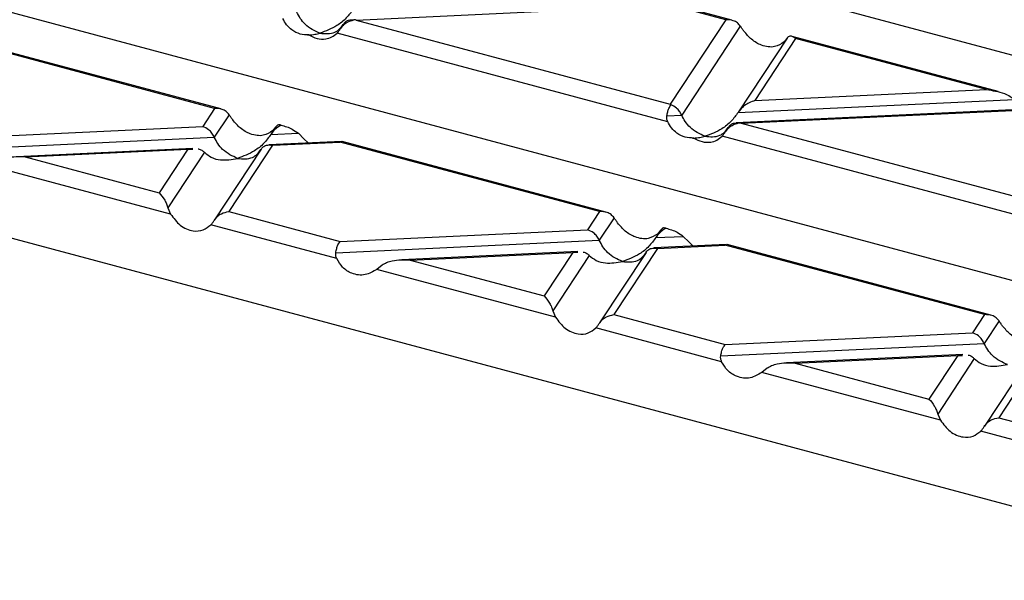
# Model space of a CAD drawing. Units: millimetres. Extents: x 126 to 4202, y 71 to 2740.
# Drawn here: x 641 to 704, y 2334 to 2370 of the extents above; entities that cross this region are included whole.
import ezdxf

# ---------------------------------------------------------------- set-up
doc = ezdxf.new("R2010")
doc.units = ezdxf.units.MM
doc.header["$LTSCALE"] = 10

msp = doc.modelspace()

# ---------------------------------------------------------------- linework, layer by layer
at = {"color": 7, "linetype": 'Continuous', "lineweight": 25}
for p, q in [((772.174, 2350.065), (645.367, 2384.038)), ((747.927, 2342.049), (618.285, 2376.782)), ((686.951, 2370.314), (683.177, 2371.325)), ((662.784, 2370.329), (683.052, 2371.287)), ((686.558, 2370.347), (683.052, 2371.287)), ((661.967, 2370.068), (661.798, 2369.811)), ((662.784, 2370.329), (682.985, 2364.917)), ((686.558, 2370.347), (682.985, 2364.917)), ((722.724, 2334.29), (591.202, 2369.526)), ((682.821, 2363.792), (661.555, 2369.49)), ((687.489, 2369.944), (683.717, 2364.213)), ((653.683, 2364.644), (637.006, 2369.112)), ((654.075, 2364.611), (637.132, 2369.15)), ((659.652, 2369.368), (659.738, 2369.372)), ((690.496, 2369.169), (687.37, 2364.419)), ((691.044, 2369.146), (688.415, 2365.152)), ((690.48, 2369.143), (690.302, 2368.921)), ((704.063, 2365.73), (690.821, 2369.277)), ((703.322, 2365.856), (691.044, 2369.146)), ((688.415, 2365.152), (703.322, 2365.856)), ((687.348, 2364.384), (705.111, 2365.223)), ((653.683, 2364.644), (652.914, 2363.475)), ((707.897, 2364.696), (687.22, 2363.72)), ((687.54, 2363.697), (707.808, 2364.654)), ((654.614, 2364.241), (653.661, 2362.793)), ((682.761, 2364.168), (683.717, 2364.213)), ((687.54, 2363.697), (707.741, 2358.285)), ((637.009, 2362.724), (652.914, 2363.475)), ((657.621, 2363.465), (657.314, 2362.999)), ((657.605, 2363.44), (657.427, 2363.218)), ((686.723, 2363.436), (686.554, 2363.179)), ((636.716, 2361.992), (653.661, 2362.793)), ((661.852, 2362.521), (657.165, 2362.3)), ((657.292, 2362.964), (659.066, 2363.048)), ((657.399, 2362.273), (661.762, 2362.479)), ((659.066, 2363.048), (659.412, 2362.686)), ((659.412, 2362.686), (659.708, 2362.42)), ((661.885, 2362.502), (661.762, 2362.479)), ((678.439, 2358.011), (661.762, 2362.479)), ((678.831, 2357.978), (661.888, 2362.518)), ((684.408, 2362.735), (684.494, 2362.739)), ((707.577, 2357.16), (686.311, 2362.857)), ((652.289, 2362.069), (640.957, 2361.534)), ((641.495, 2361.522), (651.954, 2362.016)), ((651.954, 2362.016), (650.109, 2359.214)), ((653.021, 2361.82), (650.673, 2358.253)), ((651.954, 2362.016), (652.273, 2362.026)), ((656.667, 2362.016), (653.679, 2357.475)), ((657.399, 2362.273), (654.595, 2358.012)), ((641.495, 2361.522), (650.109, 2359.214)), ((650.851, 2357.846), (639.36, 2360.924)), ((650.673, 2358.253), (650.851, 2357.846)), ((654.595, 2358.012), (661.765, 2356.091)), ((678.439, 2358.011), (677.67, 2356.842)), ((679.37, 2357.608), (678.418, 2356.16)), ((661.532, 2354.984), (653.436, 2357.153)), ((661.765, 2356.091), (677.67, 2356.842)), ((682.377, 2356.832), (682.07, 2356.366)), ((682.361, 2356.807), (682.183, 2356.585)), ((661.472, 2355.36), (678.418, 2356.16)), ((682.048, 2356.332), (683.822, 2356.416)), ((683.822, 2356.416), (684.168, 2356.054)), ((682.155, 2355.641), (679.351, 2351.38)), ((686.608, 2355.889), (681.921, 2355.667)), ((682.155, 2355.641), (686.519, 2355.847)), ((684.168, 2356.054), (684.464, 2355.787)), ((686.641, 2355.87), (686.519, 2355.847)), ((703.195, 2351.379), (686.519, 2355.847)), ((703.588, 2351.346), (686.644, 2355.885)), ((677.045, 2355.437), (665.713, 2354.902)), ((666.251, 2354.889), (676.71, 2355.383)), ((666.251, 2354.889), (674.866, 2352.581)), ((676.71, 2355.383), (674.866, 2352.581)), ((677.777, 2355.188), (675.43, 2351.62)), ((676.71, 2355.383), (677.029, 2355.394)), ((681.423, 2355.384), (678.435, 2350.843)), ((664.462, 2354.559), (664.116, 2354.292)), ((675.607, 2351.213), (664.116, 2354.292)), ((675.43, 2351.62), (675.607, 2351.213)), ((679.351, 2351.38), (686.521, 2349.459)), ((703.195, 2351.379), (702.426, 2350.21)), ((686.288, 2348.352), (678.192, 2350.521)), ((704.127, 2350.976), (703.174, 2349.528)), ((686.521, 2349.459), (702.426, 2350.21)), ((686.228, 2348.727), (703.174, 2349.528)), ((701.801, 2348.805), (690.469, 2348.269)), ((691.007, 2348.257), (701.466, 2348.751)), ((701.466, 2348.751), (699.622, 2345.949)), ((702.533, 2348.555), (700.186, 2344.988)), ((701.466, 2348.751), (701.786, 2348.761)), ((706.179, 2348.751), (703.191, 2344.21)), ((706.911, 2349.008), (704.107, 2344.747)), ((689.218, 2347.926), (688.872, 2347.66)), ((691.007, 2348.257), (699.622, 2345.949)), ((700.363, 2344.581), (688.872, 2347.66)), ((700.186, 2344.988), (700.363, 2344.581)), ((704.107, 2344.747), (711.277, 2342.826)), ((711.044, 2341.72), (702.948, 2343.889))]:
    msp.add_line(p, q, dxfattribs=at)
for points, knots in [([(660.456, 2369.481), (660.123, 2369.63), (659.664, 2369.835), (659.187, 2370.411), (659.034, 2370.704), (658.961, 2370.845)], [0, 0, 0, 0, 0.578559, 0.79765, 1, 1, 1, 1]), ([(662.591, 2371.017), (662.45, 2370.823), (662.138, 2370.399), (661.409, 2369.831), (660.824, 2369.616), (660.456, 2369.481)], [0, 0, 0, 0, 0.2368193, 0.5195179, 1, 1, 1, 1]), ([(659.737, 2369.372), (659.551, 2369.378), (659.178, 2369.388), (658.69, 2369.639), (658.307, 2369.991), (658.143, 2370.284), (658.065, 2370.424)], [0, 0, 0, 0, 0.291557, 0.584994, 0.80227, 1, 1, 1, 1]), ([(660.456, 2369.481), (660.789, 2369.451), (661.248, 2369.411), (661.725, 2369.731), (661.878, 2369.942), (661.951, 2370.044)], [0, 0, 0, 0, 0.578559, 0.79765, 1, 1, 1, 1]), ([(661.783, 2369.788), (661.838, 2369.864), (661.953, 2370.022), (662.242, 2370.237), (662.487, 2370.3), (662.638, 2370.339)], [0, 0, 0, 0, 0.266894, 0.550819, 1, 1, 1, 1]), ([(661.951, 2370.044), (661.996, 2370.104), (662.09, 2370.229), (662.323, 2370.356), (662.518, 2370.346), (662.638, 2370.339)], [0, 0, 0, 0, 0.26068, 0.5438492, 1, 1, 1, 1]), ([(662.784, 2370.329), (662.757, 2370.332), (662.708, 2370.335), (662.659, 2370.338), (662.638, 2370.339)], [0, 0, 0, 0, 0.560258, 1, 1, 1, 1]), ([(687.489, 2369.944), (687.43, 2370.016), (687.305, 2370.164), (686.988, 2370.333), (686.721, 2370.342), (686.558, 2370.347)], [0, 0, 0, 0, 0.266074, 0.550998, 1, 1, 1, 1]), ([(659.737, 2369.372), (659.912, 2369.281), (660.263, 2369.098), (660.78, 2369.079), (661.224, 2369.209), (661.448, 2369.399), (661.555, 2369.49)], [0, 0, 0, 0, 0.291557, 0.584994, 0.80227, 1, 1, 1, 1]), ([(659.737, 2369.372), (659.87, 2369.381), (660.108, 2369.397), (660.349, 2369.455), (660.456, 2369.481)], [0, 0, 0, 0, 0.556591, 1, 1, 1, 1]), ([(661.555, 2369.49), (661.596, 2369.534), (661.675, 2369.62), (661.748, 2369.734), (661.783, 2369.788)], [0, 0, 0, 0, 0.527013, 1, 1, 1, 1]), ([(687.718, 2369.614), (687.676, 2369.673), (687.598, 2369.784), (687.524, 2369.893), (687.489, 2369.944)], [0, 0, 0, 0, 0.527013, 1, 1, 1, 1]), ([(690.302, 2368.921), (690.108, 2368.794), (689.698, 2368.525), (688.93, 2368.637), (688.224, 2369.019), (687.877, 2369.427), (687.718, 2369.614)], [0, 0, 0, 0, 0.276528, 0.583387, 0.80906, 1, 1, 1, 1]), ([(691.044, 2369.146), (690.922, 2369.223), (690.758, 2369.327), (690.571, 2369.263), (690.508, 2369.181), (690.48, 2369.143)], [0, 0, 0, 0, 0.61633, 0.826268, 1, 1, 1, 1]), ([(703.322, 2365.856), (703.71, 2365.797), (704.229, 2365.717), (704.822, 2365.446), (705.021, 2365.293), (705.111, 2365.223)], [0, 0, 0, 0, 0.61633, 0.826268, 1, 1, 1, 1]), ([(688.415, 2365.152), (688.182, 2365.062), (687.867, 2364.941), (687.517, 2364.624), (687.401, 2364.46), (687.348, 2364.384)], [0, 0, 0, 0, 0.605332, 0.817768, 1, 1, 1, 1]), ([(654.614, 2364.241), (654.554, 2364.312), (654.43, 2364.46), (654.113, 2364.629), (653.846, 2364.638), (653.683, 2364.644)], [0, 0, 0, 0, 0.266074, 0.550998, 1, 1, 1, 1]), ([(682.761, 2364.168), (682.779, 2364.254), (682.815, 2364.433), (682.906, 2364.701), (682.983, 2364.809), (683.031, 2364.876)], [0, 0, 0, 0, 0.266894, 0.550819, 1, 1, 1, 1]), ([(682.985, 2364.917), (682.993, 2364.91), (683.009, 2364.897), (683.024, 2364.882), (683.031, 2364.876)], [0, 0, 0, 0, 0.560258, 1, 1, 1, 1]), ([(683.717, 2364.213), (683.672, 2364.297), (683.579, 2364.472), (683.346, 2364.723), (683.151, 2364.818), (683.031, 2364.876)], [0, 0, 0, 0, 0.26068, 0.543849, 1, 1, 1, 1]), ([(687.348, 2364.384), (687.206, 2364.191), (686.894, 2363.767), (686.165, 2363.199), (685.58, 2362.984), (685.212, 2362.849)], [0, 0, 0, 0, 0.2368193, 0.5195179, 1, 1, 1, 1]), ([(654.843, 2363.91), (654.801, 2363.969), (654.723, 2364.08), (654.649, 2364.189), (654.614, 2364.241)], [0, 0, 0, 0, 0.5270126, 1, 1, 1, 1]), ([(657.427, 2363.218), (657.233, 2363.09), (656.823, 2362.821), (656.055, 2362.933), (655.349, 2363.316), (655.002, 2363.723), (654.843, 2363.91)], [0, 0, 0, 0, 0.276528, 0.583387, 0.80906, 1, 1, 1, 1]), ([(682.821, 2363.792), (682.796, 2363.854), (682.747, 2363.974), (682.757, 2364.105), (682.761, 2364.168)], [0, 0, 0, 0, 0.523678, 1, 1, 1, 1]), ([(684.493, 2362.74), (684.307, 2362.745), (683.934, 2362.756), (683.446, 2363.007), (683.063, 2363.358), (682.899, 2363.652), (682.821, 2363.792)], [0, 0, 0, 0, 0.291557, 0.584994, 0.80227, 1, 1, 1, 1]), ([(685.212, 2362.849), (684.879, 2362.997), (684.42, 2363.202), (683.943, 2363.778), (683.79, 2364.072), (683.717, 2364.213)], [0, 0, 0, 0, 0.578559, 0.79765, 1, 1, 1, 1]), ([(686.539, 2363.155), (686.594, 2363.232), (686.709, 2363.39), (686.998, 2363.604), (687.243, 2363.668), (687.394, 2363.707)], [0, 0, 0, 0, 0.266894, 0.550819, 1, 1, 1, 1]), ([(686.707, 2363.412), (686.752, 2363.471), (686.846, 2363.597), (687.079, 2363.723), (687.274, 2363.713), (687.394, 2363.707)], [0, 0, 0, 0, 0.26068, 0.543849, 1, 1, 1, 1]), ([(687.54, 2363.697), (687.513, 2363.699), (687.464, 2363.703), (687.415, 2363.706), (687.394, 2363.707)], [0, 0, 0, 0, 0.560258, 1, 1, 1, 1]), ([(653.661, 2362.793), (653.613, 2362.883), (653.511, 2363.071), (653.256, 2363.333), (653.044, 2363.421), (652.914, 2363.475)], [0, 0, 0, 0, 0.259686, 0.543978, 1, 1, 1, 1]), ([(657.955, 2363.57), (657.809, 2363.482), (657.565, 2363.334), (657.37, 2363.07), (657.292, 2362.964)], [0, 0, 0, 0, 0.600056, 1, 1, 1, 1]), ([(657.955, 2363.57), (657.878, 2363.588), (657.753, 2363.616), (657.646, 2363.489), (657.605, 2363.44)], [0, 0, 0, 0, 0.610597, 1, 1, 1, 1]), ([(657.955, 2363.57), (658.197, 2363.502), (658.594, 2363.391), (658.934, 2363.144), (659.066, 2363.048)], [0, 0, 0, 0, 0.610597, 1, 1, 1, 1]), ([(685.212, 2362.849), (685.545, 2362.819), (686.004, 2362.778), (686.481, 2363.098), (686.634, 2363.31), (686.707, 2363.412)], [0, 0, 0, 0, 0.5785592, 0.7976502, 1, 1, 1, 1]), ([(686.311, 2362.857), (686.352, 2362.902), (686.431, 2362.987), (686.504, 2363.101), (686.539, 2363.155)], [0, 0, 0, 0, 0.5270126, 1, 1, 1, 1]), ([(655.157, 2361.429), (654.824, 2361.578), (654.365, 2361.783), (653.887, 2362.359), (653.735, 2362.652), (653.661, 2362.793)], [0, 0, 0, 0, 0.578559, 0.79765, 1, 1, 1, 1]), ([(657.292, 2362.964), (657.15, 2362.771), (656.839, 2362.347), (656.109, 2361.779), (655.525, 2361.564), (655.157, 2361.429)], [0, 0, 0, 0, 0.236819, 0.519518, 1, 1, 1, 1]), ([(684.493, 2362.74), (684.668, 2362.648), (685.019, 2362.465), (685.536, 2362.447), (685.98, 2362.577), (686.204, 2362.767), (686.311, 2362.857)], [0, 0, 0, 0, 0.291557, 0.584994, 0.80227, 1, 1, 1, 1]), ([(684.493, 2362.74), (684.626, 2362.748), (684.864, 2362.764), (685.105, 2362.823), (685.212, 2362.849)], [0, 0, 0, 0, 0.556591, 1, 1, 1, 1]), ([(652.623, 2362.037), (652.628, 2362.037), (652.713, 2362.041), (652.851, 2361.963), (652.968, 2361.865), (653.021, 2361.82)], [0, 0, 0, 0, 0.030746, 0.552461, 1, 1, 1, 1]), ([(653.021, 2361.82), (653.163, 2361.703), (653.474, 2361.445), (654.204, 2361.269), (654.789, 2361.367), (655.157, 2361.429)], [0, 0, 0, 0, 0.236819, 0.519518, 1, 1, 1, 1]), ([(655.157, 2361.429), (655.489, 2361.399), (655.948, 2361.358), (656.426, 2361.679), (656.578, 2361.89), (656.652, 2361.992)], [0, 0, 0, 0, 0.578559, 0.79765, 1, 1, 1, 1]), ([(656.652, 2361.992), (656.7, 2362.055), (656.802, 2362.189), (657.057, 2362.315), (657.269, 2362.289), (657.399, 2362.273)], [0, 0, 0, 0, 0.259686, 0.543978, 1, 1, 1, 1]), ([(641.495, 2361.522), (641.107, 2361.528), (640.588, 2361.536), (639.996, 2361.365), (639.796, 2361.245), (639.706, 2361.191)], [0, 0, 0, 0, 0.61633, 0.826268, 1, 1, 1, 1]), ([(650.109, 2359.214), (650.232, 2359.084), (650.395, 2358.909), (650.582, 2358.528), (650.645, 2358.339), (650.673, 2358.253)], [0, 0, 0, 0, 0.61633, 0.826268, 1, 1, 1, 1]), ([(653.664, 2357.452), (653.724, 2357.533), (653.848, 2357.702), (654.165, 2357.925), (654.432, 2357.979), (654.595, 2358.012)], [0, 0, 0, 0, 0.266074, 0.550998, 1, 1, 1, 1]), ([(679.37, 2357.608), (679.31, 2357.68), (679.186, 2357.828), (678.869, 2357.997), (678.602, 2358.006), (678.439, 2358.011)], [0, 0, 0, 0, 0.266074, 0.550998, 1, 1, 1, 1]), ([(650.851, 2357.846), (651.045, 2357.588), (651.455, 2357.043), (652.223, 2356.729), (652.929, 2356.762), (653.276, 2357.03), (653.436, 2357.153)], [0, 0, 0, 0, 0.276528, 0.583387, 0.80906, 1, 1, 1, 1]), ([(653.436, 2357.153), (653.477, 2357.198), (653.556, 2357.284), (653.629, 2357.398), (653.664, 2357.452)], [0, 0, 0, 0, 0.527013, 1, 1, 1, 1]), ([(679.599, 2357.278), (679.557, 2357.336), (679.479, 2357.448), (679.405, 2357.557), (679.37, 2357.608)], [0, 0, 0, 0, 0.5270126, 1, 1, 1, 1]), ([(678.418, 2356.16), (678.369, 2356.25), (678.268, 2356.438), (678.012, 2356.701), (677.8, 2356.788), (677.67, 2356.842)], [0, 0, 0, 0, 0.259686, 0.543978, 1, 1, 1, 1]), ([(682.183, 2356.585), (681.989, 2356.458), (681.579, 2356.189), (680.811, 2356.301), (680.105, 2356.683), (679.758, 2357.091), (679.599, 2357.278)], [0, 0, 0, 0, 0.276528, 0.583387, 0.80906, 1, 1, 1, 1]), ([(682.711, 2356.938), (682.565, 2356.849), (682.321, 2356.702), (682.126, 2356.438), (682.048, 2356.332)], [0, 0, 0, 0, 0.600056, 1, 1, 1, 1]), ([(682.711, 2356.938), (682.635, 2356.955), (682.509, 2356.984), (682.402, 2356.857), (682.361, 2356.807)], [0, 0, 0, 0, 0.610597, 1, 1, 1, 1]), ([(682.711, 2356.938), (682.953, 2356.87), (683.35, 2356.759), (683.69, 2356.512), (683.822, 2356.416)], [0, 0, 0, 0, 0.610597, 1, 1, 1, 1]), ([(679.913, 2354.796), (679.58, 2354.945), (679.121, 2355.15), (678.644, 2355.726), (678.491, 2356.02), (678.418, 2356.16)], [0, 0, 0, 0, 0.578559, 0.79765, 1, 1, 1, 1]), ([(682.048, 2356.332), (681.906, 2356.139), (681.595, 2355.714), (680.865, 2355.147), (680.281, 2354.932), (679.913, 2354.796)], [0, 0, 0, 0, 0.2368193, 0.5195179, 1, 1, 1, 1]), ([(661.472, 2355.36), (661.491, 2355.452), (661.53, 2355.644), (661.63, 2355.925), (661.714, 2356.028), (661.765, 2356.091)], [0, 0, 0, 0, 0.266074, 0.550998, 1, 1, 1, 1]), ([(681.408, 2355.359), (681.456, 2355.423), (681.558, 2355.557), (681.813, 2355.683), (682.025, 2355.657), (682.155, 2355.641)], [0, 0, 0, 0, 0.2596865, 0.5439779, 1, 1, 1, 1]), ([(661.532, 2354.984), (661.506, 2355.047), (661.458, 2355.166), (661.467, 2355.297), (661.472, 2355.36)], [0, 0, 0, 0, 0.523678, 1, 1, 1, 1]), ([(664.116, 2354.292), (663.872, 2354.151), (663.357, 2353.854), (662.563, 2353.959), (661.911, 2354.356), (661.651, 2354.787), (661.532, 2354.984)], [0, 0, 0, 0, 0.276528, 0.583387, 0.80906, 1, 1, 1, 1]), ([(666.251, 2354.889), (665.863, 2354.896), (665.344, 2354.904), (664.752, 2354.732), (664.552, 2354.613), (664.462, 2354.559)], [0, 0, 0, 0, 0.61633, 0.826268, 1, 1, 1, 1]), ([(677.379, 2355.404), (677.384, 2355.405), (677.469, 2355.408), (677.607, 2355.33), (677.724, 2355.233), (677.777, 2355.188)], [0, 0, 0, 0, 0.030746, 0.552461, 1, 1, 1, 1]), ([(677.777, 2355.188), (677.919, 2355.07), (678.23, 2354.813), (678.96, 2354.636), (679.545, 2354.735), (679.913, 2354.796)], [0, 0, 0, 0, 0.236819, 0.519518, 1, 1, 1, 1]), ([(679.913, 2354.796), (680.246, 2354.767), (680.704, 2354.726), (681.182, 2355.046), (681.334, 2355.258), (681.408, 2355.359)], [0, 0, 0, 0, 0.578559, 0.79765, 1, 1, 1, 1]), ([(674.866, 2352.581), (674.988, 2352.451), (675.151, 2352.276), (675.338, 2351.896), (675.401, 2351.706), (675.43, 2351.62)], [0, 0, 0, 0, 0.61633, 0.826268, 1, 1, 1, 1]), ([(675.607, 2351.213), (675.801, 2350.955), (676.211, 2350.41), (676.979, 2350.097), (677.685, 2350.13), (678.032, 2350.398), (678.192, 2350.521)], [0, 0, 0, 0, 0.276528, 0.583387, 0.80906, 1, 1, 1, 1]), ([(678.42, 2350.819), (678.48, 2350.901), (678.604, 2351.07), (678.921, 2351.293), (679.188, 2351.347), (679.351, 2351.38)], [0, 0, 0, 0, 0.266074, 0.550998, 1, 1, 1, 1]), ([(704.127, 2350.976), (704.067, 2351.047), (703.942, 2351.195), (703.625, 2351.365), (703.358, 2351.373), (703.195, 2351.379)], [0, 0, 0, 0, 0.266074, 0.550998, 1, 1, 1, 1]), ([(678.192, 2350.521), (678.233, 2350.566), (678.312, 2350.651), (678.385, 2350.765), (678.42, 2350.819)], [0, 0, 0, 0, 0.527013, 1, 1, 1, 1]), ([(704.355, 2350.645), (704.313, 2350.704), (704.235, 2350.815), (704.161, 2350.924), (704.127, 2350.976)], [0, 0, 0, 0, 0.527013, 1, 1, 1, 1]), ([(706.939, 2349.953), (706.745, 2349.825), (706.335, 2349.556), (705.567, 2349.669), (704.861, 2350.051), (704.514, 2350.458), (704.355, 2350.645)], [0, 0, 0, 0, 0.276528, 0.583387, 0.80906, 1, 1, 1, 1]), ([(703.174, 2349.528), (703.125, 2349.618), (703.024, 2349.806), (702.768, 2350.069), (702.556, 2350.156), (702.426, 2350.21)], [0, 0, 0, 0, 0.259686, 0.543978, 1, 1, 1, 1]), ([(686.228, 2348.727), (686.247, 2348.82), (686.286, 2349.012), (686.386, 2349.293), (686.47, 2349.396), (686.521, 2349.459)], [0, 0, 0, 0, 0.266074, 0.550998, 1, 1, 1, 1]), ([(704.669, 2348.164), (704.336, 2348.313), (703.877, 2348.518), (703.4, 2349.094), (703.247, 2349.387), (703.174, 2349.528)], [0, 0, 0, 0, 0.578559, 0.79765, 1, 1, 1, 1]), ([(686.288, 2348.352), (686.263, 2348.414), (686.214, 2348.534), (686.223, 2348.665), (686.228, 2348.727)], [0, 0, 0, 0, 0.523678, 1, 1, 1, 1]), ([(702.135, 2348.772), (702.14, 2348.772), (702.225, 2348.776), (702.363, 2348.698), (702.48, 2348.6), (702.533, 2348.555)], [0, 0, 0, 0, 0.030746, 0.552461, 1, 1, 1, 1]), ([(702.533, 2348.555), (702.675, 2348.438), (702.987, 2348.181), (703.716, 2348.004), (704.301, 2348.102), (704.669, 2348.164)], [0, 0, 0, 0, 0.236819, 0.519518, 1, 1, 1, 1]), ([(688.872, 2347.66), (688.628, 2347.519), (688.113, 2347.221), (687.319, 2347.327), (686.667, 2347.723), (686.407, 2348.154), (686.288, 2348.352)], [0, 0, 0, 0, 0.276528, 0.583387, 0.80906, 1, 1, 1, 1]), ([(691.007, 2348.257), (690.62, 2348.263), (690.1, 2348.271), (689.508, 2348.1), (689.308, 2347.98), (689.218, 2347.926)], [0, 0, 0, 0, 0.61633, 0.826268, 1, 1, 1, 1]), ([(699.622, 2345.949), (699.744, 2345.819), (699.907, 2345.644), (700.094, 2345.263), (700.157, 2345.074), (700.186, 2344.988)], [0, 0, 0, 0, 0.61633, 0.826268, 1, 1, 1, 1]), ([(703.176, 2344.187), (703.236, 2344.268), (703.36, 2344.437), (703.677, 2344.66), (703.944, 2344.714), (704.107, 2344.747)], [0, 0, 0, 0, 0.266074, 0.550998, 1, 1, 1, 1]), ([(700.363, 2344.581), (700.557, 2344.323), (700.967, 2343.778), (701.735, 2343.465), (702.441, 2343.497), (702.788, 2343.766), (702.948, 2343.889)], [0, 0, 0, 0, 0.276528, 0.583387, 0.80906, 1, 1, 1, 1]), ([(702.948, 2343.889), (702.989, 2343.934), (703.068, 2344.019), (703.141, 2344.133), (703.176, 2344.187)], [0, 0, 0, 0, 0.5270126, 1, 1, 1, 1])]:
    msp.add_open_spline(points, degree=3, knots=knots, dxfattribs=at)

doc.saveas('drawing.dxf')
